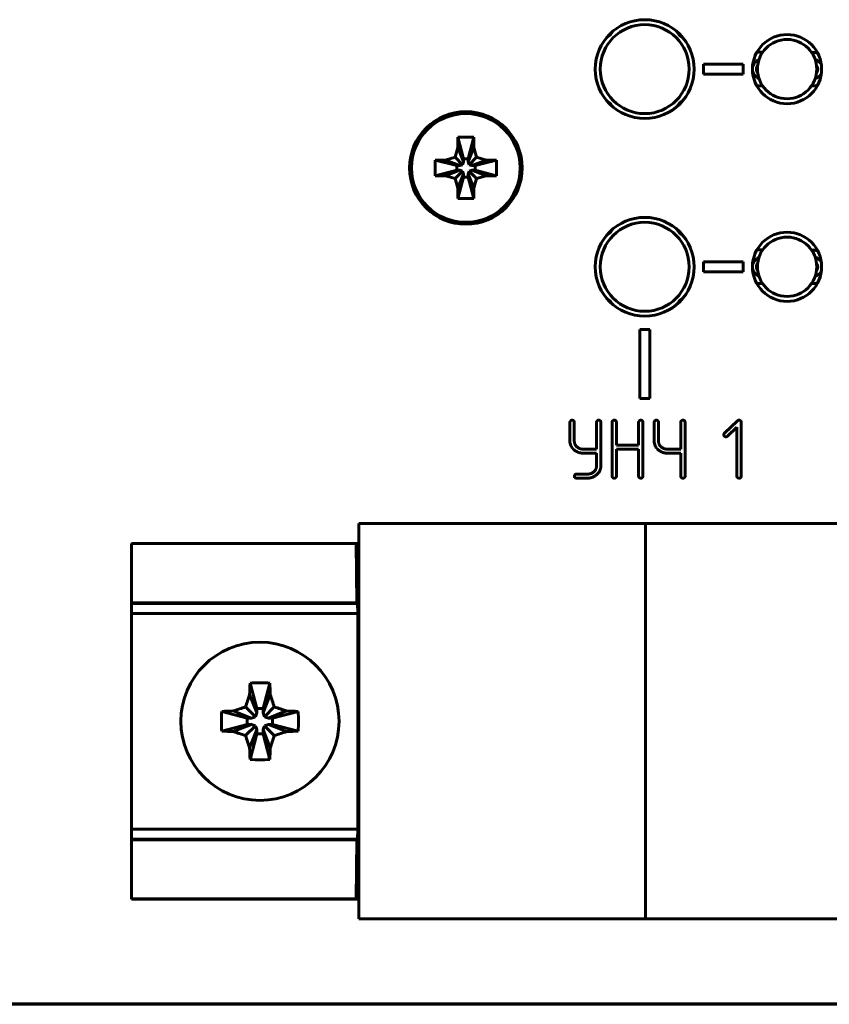
# Model space of a CAD drawing. Units: millimetres. Extents: x -91 to 2842, y 105 to 1996.
# Drawn here: x 158 to 199, y 746 to 795 of the extents above; entities that cross this region are included whole.
import ezdxf

# ---------------------------------------------------------------- set-up
doc = ezdxf.new("R2010")
doc.units = ezdxf.units.MM
doc.linetypes.add('K5LT_BASIC', pattern=[0])
doc.layers.add('Системный слой', color=7, linetype='Continuous')

# ---------------------------------------------------------------- blocks, each defined once
blk = doc.blocks.new('U250')
at = {"layer": 'Системный слой', "color": 143, "linetype": 'K5LT_BASIC', "lineweight": 60, "true_color": 0x33acca}
for p, q in [((195.139, 793.734), (194.845, 793.734)), ((192.15, 793.134), (192.15, 792.634)), ((194.15, 793.134), (192.15, 793.134)), ((194.15, 792.634), (194.15, 793.134)), ((192.15, 792.634), (194.15, 792.634)), ((194.845, 792.034), (195.139, 792.034)), ((179.725, 789.433), (180.525, 789.433)), ((179.725, 788.913), (179.725, 789.433)), ((179.725, 789.433), (180.005, 788.349)), ((180.525, 789.433), (180.245, 788.349)), ((180.525, 789.433), (180.525, 788.913)), ((179.586, 788.423), (179.725, 788.913)), ((179.725, 788.913), (180.005, 788.193)), ((180.525, 788.913), (180.245, 788.193)), ((180.525, 788.913), (180.664, 788.423)), ((178.576, 787.484), (178.576, 788.284)), ((178.576, 788.284), (179.66, 788.004)), ((178.576, 788.284), (179.097, 788.284)), ((179.097, 788.284), (179.586, 788.423)), ((179.097, 788.284), (179.816, 788.004)), ((179.586, 788.423), (179.963, 788.046)), ((179.66, 787.764), (179.66, 788.004)), ((179.66, 788.004), (179.816, 788.004)), ((179.816, 788.004), (179.963, 788.046)), ((179.963, 788.046), (180.005, 788.193)), ((180.005, 788.193), (180.005, 788.349)), ((180.005, 788.349), (180.245, 788.349)), ((180.245, 788.349), (180.245, 788.193)), ((180.245, 788.193), (180.287, 788.046)), ((180.664, 788.423), (180.287, 788.046)), ((180.287, 788.046), (180.433, 788.004)), ((181.153, 788.284), (180.433, 788.004)), ((180.433, 788.004), (180.59, 788.004)), ((181.674, 788.284), (180.59, 788.004)), ((180.59, 788.004), (180.59, 787.764)), ((180.664, 788.423), (181.153, 788.284)), ((181.153, 788.284), (181.674, 788.284)), ((181.674, 788.284), (181.674, 787.484)), ((178.576, 787.484), (179.66, 787.764)), ((179.097, 787.484), (179.816, 787.764)), ((179.586, 787.345), (179.963, 787.723)), ((179.816, 787.764), (179.66, 787.764)), ((179.725, 786.856), (180.005, 787.576)), ((179.963, 787.723), (179.816, 787.764)), ((180.005, 787.576), (179.963, 787.723)), ((180.005, 787.419), (180.005, 787.576)), ((180.287, 787.723), (180.245, 787.576)), ((180.245, 787.576), (180.245, 787.419)), ((180.525, 786.856), (180.245, 787.576)), ((180.433, 787.764), (180.287, 787.723)), ((180.664, 787.345), (180.287, 787.723)), ((180.59, 787.764), (180.433, 787.764)), ((181.153, 787.484), (180.433, 787.764)), ((181.674, 787.484), (180.59, 787.764)), ((179.097, 787.484), (178.576, 787.484)), ((179.586, 787.345), (179.097, 787.484)), ((179.725, 786.856), (179.586, 787.345)), ((179.725, 786.335), (180.005, 787.419)), ((180.245, 787.419), (180.005, 787.419)), ((180.525, 786.335), (180.245, 787.419)), ((180.664, 787.345), (180.525, 786.856)), ((181.153, 787.484), (180.664, 787.345)), ((181.674, 787.484), (181.153, 787.484)), ((179.725, 786.335), (179.725, 786.856)), ((180.525, 786.856), (180.525, 786.335)), ((180.525, 786.335), (179.725, 786.335)), ((195.139, 783.734), (194.845, 783.734)), ((192.15, 783.134), (192.15, 782.634)), ((194.15, 783.134), (192.15, 783.134)), ((194.15, 782.634), (194.15, 783.134)), ((192.15, 782.634), (194.15, 782.634)), ((194.845, 782.034), (195.139, 782.034)), ((189.425, 779.714), (188.925, 779.714)), ((188.925, 779.714), (188.925, 776.214)), ((189.425, 776.214), (189.425, 779.714)), ((188.925, 776.214), (189.425, 776.214)), ((193.868, 775.096), (193.203, 774.464)), ((185.391, 775.021), (185.391, 774.014)), ((185.611, 774.075), (185.611, 775.02)), ((186.735, 775.02), (186.735, 773.658)), ((186.955, 772.821), (186.955, 775.02)), ((187.521, 775.02), (187.521, 772.295)), ((187.741, 773.862), (187.741, 775.02)), ((188.865, 775.02), (188.865, 773.862)), ((189.085, 772.295), (189.085, 775.02)), ((189.651, 775.021), (189.651, 774.014)), ((189.871, 774.075), (189.871, 775.02)), ((190.994, 775.02), (190.994, 773.658)), ((191.215, 772.295), (191.215, 775.02)), ((193.359, 774.316), (193.838, 774.766)), ((193.838, 774.766), (193.838, 772.295)), ((194.058, 772.295), (194.058, 775.022)), ((185.391, 774.014), (185.402, 773.947)), ((185.402, 773.947), (185.436, 773.836)), ((186.735, 773.658), (186.059, 773.658)), ((188.865, 773.862), (187.741, 773.862)), ((187.741, 773.658), (188.865, 773.658)), ((187.741, 772.295), (187.741, 773.658)), ((188.865, 773.658), (188.865, 772.295)), ((189.651, 774.014), (189.662, 773.947)), ((189.662, 773.947), (189.695, 773.836)), ((190.994, 773.658), (190.319, 773.658)), ((186.059, 773.454), (186.735, 773.454)), ((186.735, 773.454), (186.735, 772.818)), ((190.319, 773.454), (190.994, 773.454)), ((190.994, 773.454), (190.994, 772.295)), ((186.285, 772.396), (185.725, 772.396)), ((185.725, 772.192), (186.283, 772.192)), ((174.708, 769.892), (174.708, 769.832)), ((189.208, 769.892), (174.708, 769.892)), ((174.708, 769.832), (174.708, 768.632)), ((189.208, 769.892), (189.208, 769.832)), ((202.208, 769.892), (189.208, 769.892)), ((189.208, 769.832), (189.208, 769.892)), ((189.208, 769.832), (189.208, 768.632)), ((189.208, 768.632), (189.208, 769.832)), ((163.208, 768.892), (174.708, 768.892)), ((163.208, 768.892), (163.208, 768.88)), ((163.208, 768.88), (174.582, 768.88)), ((163.208, 768.88), (163.208, 765.892)), ((174.609, 765.892), (174.582, 768.88)), ((174.582, 768.88), (174.708, 768.817)), ((174.708, 751.152), (174.708, 768.632)), ((189.208, 751.152), (189.208, 768.632)), ((189.208, 768.632), (189.208, 751.152)), ((174.609, 765.892), (163.208, 765.892)), ((163.208, 765.892), (163.208, 765.852)), ((163.208, 765.852), (174.647, 765.852)), ((163.208, 765.852), (163.208, 765.342)), ((174.609, 765.892), (174.647, 765.852)), ((174.652, 765.342), (174.647, 765.852)), ((163.208, 765.342), (174.652, 765.342)), ((163.208, 754.442), (163.208, 765.342)), ((174.652, 765.342), (174.652, 754.442)), ((169.209, 761.827), (169.543, 760.531)), ((170.208, 761.827), (169.873, 760.531)), ((169.184, 761.239), (169.543, 760.316)), ((170.232, 761.239), (169.873, 760.316)), ((168.985, 760.616), (169.484, 760.117)), ((170.431, 760.616), (169.933, 760.117)), ((167.773, 760.392), (169.069, 760.057)), ((168.361, 760.416), (169.284, 760.057)), ((169.284, 760.057), (169.484, 760.117)), ((169.484, 760.117), (169.543, 760.316)), ((169.543, 760.316), (169.543, 760.531)), ((169.543, 760.531), (169.873, 760.531)), ((169.873, 760.531), (169.873, 760.316)), ((169.873, 760.316), (169.933, 760.117)), ((169.933, 760.117), (170.132, 760.057)), ((171.055, 760.416), (170.132, 760.057)), ((171.643, 760.392), (170.347, 760.057)), ((167.773, 759.393), (169.069, 759.727)), ((168.361, 759.368), (169.284, 759.727)), ((168.985, 759.169), (169.484, 759.668)), ((169.069, 759.727), (169.069, 760.057)), ((169.069, 760.057), (169.284, 760.057)), ((169.284, 759.727), (169.069, 759.727)), ((169.484, 759.668), (169.284, 759.727)), ((169.543, 759.468), (169.484, 759.668)), ((169.933, 759.668), (169.873, 759.468)), ((170.132, 759.727), (169.933, 759.668)), ((170.431, 759.169), (169.933, 759.668)), ((170.132, 760.057), (170.347, 760.057)), ((170.347, 759.727), (170.132, 759.727)), ((171.055, 759.368), (170.132, 759.727)), ((170.347, 760.057), (170.347, 759.727)), ((171.643, 759.393), (170.347, 759.727)), ((169.184, 758.545), (169.543, 759.468)), ((169.209, 757.958), (169.543, 759.253)), ((169.543, 759.253), (169.543, 759.468)), ((169.873, 759.253), (169.543, 759.253)), ((169.873, 759.468), (169.873, 759.253)), ((170.232, 758.545), (169.873, 759.468)), ((170.208, 757.958), (169.873, 759.253)), ((163.208, 754.442), (163.208, 753.932)), ((163.208, 754.442), (174.652, 754.442)), ((174.647, 753.932), (174.652, 754.442)), ((163.208, 753.932), (174.647, 753.932)), ((163.208, 753.932), (163.208, 753.892)), ((163.208, 753.892), (163.208, 750.904)), ((163.208, 753.892), (174.609, 753.892)), ((174.582, 750.904), (174.609, 753.892)), ((174.647, 753.932), (174.609, 753.892)), ((174.708, 751.152), (174.708, 749.952)), ((189.208, 751.152), (189.208, 750.986)), ((189.208, 749.952), (189.208, 751.152)), ((163.208, 750.904), (163.208, 750.892)), ((174.582, 750.904), (163.208, 750.904)), ((163.208, 750.892), (174.708, 750.892)), ((174.708, 750.967), (174.582, 750.904)), ((189.208, 750.984), (189.208, 749.952)), ((174.708, 749.952), (174.708, 749.892)), ((174.708, 749.892), (189.208, 749.892)), ((189.208, 749.952), (189.208, 749.892)), ((189.208, 749.892), (189.208, 749.952)), ((202.208, 749.892), (189.208, 749.892)), ((132.028, 745.614), (350.388, 745.574)), ((142.188, 745.574), (340.228, 745.574))]:
    blk.add_line(p, q, dxfattribs=at)
for centre, radius in [((189.175, 792.884), 2.5), ((196.375, 792.884), 1.75), ((196.375, 792.884), 1.5), ((180.125, 787.884), 2.85), ((180.125, 787.884), 2.75), ((189.175, 782.884), 2.5), ((196.375, 782.884), 1.75), ((196.375, 782.884), 1.5), ((169.708, 759.892), 4)]:
    blk.add_circle(centre, radius, dxfattribs=at)
for centre, radius, start, end in [((189.175, 792.884), 2.25, 0, 180), ((186.975, 795.084), 0.65, 297.2682, 332.7318), ((191.375, 795.084), 0.65, 207.2682, 242.7318), ((197.665, 792.884), 0.85, 72.0487, 93.5712), ((195.125, 792.884), 0.5, 110.4873, 249.5127), ((195.125, 792.884), 0.3, 142.813, 180), ((197.665, 792.884), 0.5, 27.0975, 74.9069), ((197.625, 792.884), 0.3, 322.813, 37.187), ((189.175, 792.884), 2.25, 180, 0), ((195.125, 792.884), 0.3, 180, 217.187), ((197.665, 792.884), 0.5, 285.0931, 332.9025), ((197.665, 792.884), 0.85, 266.4288, 287.9513), ((186.975, 790.684), 0.65, 27.2682, 62.7318), ((191.375, 790.684), 0.65, 117.2682, 152.7318), ((189.175, 782.884), 2.25, 0, 180), ((186.975, 785.084), 0.65, 297.2682, 332.7318), ((191.375, 785.084), 0.65, 207.2682, 242.7318), ((197.665, 782.884), 0.85, 72.0487, 93.5712), ((195.125, 782.884), 0.5, 110.4873, 249.5127), ((195.125, 782.884), 0.3, 142.813, 180), ((197.665, 782.884), 0.5, 27.0975, 74.9069), ((197.625, 782.884), 0.3, 322.813, 37.187), ((189.175, 782.884), 2.25, 180, 0), ((195.125, 782.884), 0.3, 180, 217.187), ((197.665, 782.884), 0.5, 285.0931, 332.9025), ((197.665, 782.884), 0.85, 266.4288, 287.9513), ((186.975, 780.684), 0.65, 27.2682, 62.7318), ((191.375, 780.684), 0.65, 117.2682, 152.7318)]:
    blk.add_arc(centre, radius, start, end, dxfattribs=at)
for centre, major_axis, ratio, start_param, end_param in [((170.188, 759.892), (0, -6.482), 0.158385, 4.409299, 4.503059), ((169.708, 758.515), (-6.295, 0), 0.527715, 4.63295, 4.791828), ((169.228, 759.892), (0, 6.482), 0.158385, -1.361466, -1.267706), ((171.085, 759.892), (0, -6.295), 0.527715, 4.63295, 4.791828), ((169.708, 759.412), (-6.482, 0), 0.158385, -1.361466, -1.267706), ((169.708, 759.412), (-6.482, 0), 0.158385, 4.409299, 4.503059), ((168.331, 759.892), (0, 6.295), 0.527715, 4.63295, 4.791828), ((169.708, 760.373), (6.482, 0), 0.158385, 4.409299, 4.503059), ((169.708, 760.373), (6.482, 0), 0.158385, -1.361466, -1.267706), ((170.188, 759.892), (0, -6.482), 0.158385, -1.361466, -1.267706), ((169.228, 759.892), (0, 6.482), 0.158385, 4.409299, 4.503059), ((169.708, 761.269), (6.295, 0), 0.527715, 4.63295, 4.712389), ((169.708, 761.269), (6.295, 0), 0.527715, 4.712389, 4.791828)]:
    blk.add_ellipse(centre, major_axis=major_axis, ratio=ratio, start_param=start_param, end_param=end_param, dxfattribs=at)
for points, degree in [([(185.501, 775.125), (185.457, 775.125), (185.391, 775.054), (185.391, 775.021)], 2), ([(185.611, 775.02), (185.611, 775.071), (185.541, 775.125), (185.501, 775.125)], 2), ([(186.845, 775.125), (186.801, 775.125), (186.735, 775.054), (186.735, 775.02)], 2), ([(186.955, 775.02), (186.955, 775.071), (186.884, 775.125), (186.845, 775.125)], 2), ([(187.631, 775.125), (187.587, 775.125), (187.521, 775.054), (187.521, 775.02)], 2), ([(187.741, 775.02), (187.741, 775.071), (187.67, 775.125), (187.631, 775.125)], 2), ([(188.975, 775.125), (188.931, 775.125), (188.865, 775.054), (188.865, 775.02)], 2), ([(189.085, 775.02), (189.085, 775.071), (189.014, 775.125), (188.975, 775.125)], 2), ([(189.761, 775.125), (189.717, 775.125), (189.651, 775.054), (189.651, 775.021)], 2), ([(189.871, 775.02), (189.871, 775.071), (189.8, 775.125), (189.761, 775.125)], 2), ([(191.105, 775.125), (191.061, 775.125), (190.994, 775.054), (190.994, 775.02)], 2), ([(191.215, 775.02), (191.215, 775.071), (191.144, 775.125), (191.105, 775.125)], 2), ([(193.944, 775.125), (193.9, 775.125), (193.868, 775.096)], 2), ([(194.058, 775.022), (194.058, 775.069), (193.989, 775.125), (193.944, 775.125)], 2), ([(186.059, 773.658), (185.871, 773.658), (185.611, 773.901), (185.611, 774.075)], 2), ([(190.319, 773.658), (190.131, 773.658), (189.871, 773.901), (189.871, 774.075)], 2), ([(193.203, 774.464), (193.17, 774.409), (193.17, 774.392)], 2), ([(193.17, 774.392), (193.17, 774.348), (193.237, 774.284), (193.284, 774.284)], 2), ([(193.284, 774.284), (193.326, 774.284), (193.359, 774.316)], 2), ([(185.436, 773.836), (185.49, 773.728), (185.584, 773.636)], 2), ([(185.584, 773.636), (185.806, 773.454), (186.059, 773.454)], 2), ([(189.695, 773.836), (189.749, 773.728), (189.844, 773.636)], 2), ([(189.844, 773.636), (190.066, 773.454), (190.319, 773.454)], 2), ([(186.283, 772.192), (186.562, 772.192), (186.955, 772.563), (186.955, 772.821)], 2), ([(186.735, 772.818), (186.735, 772.637), (186.466, 772.396), (186.285, 772.396)], 2), ([(185.725, 772.396), (185.669, 772.396), (185.613, 772.317), (185.613, 772.294)], 2), ([(185.613, 772.294), (185.613, 772.253), (185.642, 772.221)], 2), ([(185.642, 772.221), (185.674, 772.192), (185.725, 772.192)], 2), ([(187.521, 772.295), (187.521, 772.24), (187.554, 772.215)], 2), ([(187.554, 772.215), (187.611, 772.19), (187.631, 772.19)], 2), ([(187.631, 772.19), (187.679, 772.19), (187.71, 772.215)], 2), ([(187.71, 772.215), (187.741, 772.245), (187.741, 772.295)], 2), ([(188.865, 772.295), (188.865, 772.24), (188.898, 772.215)], 2), ([(188.898, 772.215), (188.955, 772.19), (188.975, 772.19)], 2), ([(188.975, 772.19), (189.023, 772.19), (189.054, 772.215)], 2), ([(189.054, 772.215), (189.085, 772.244), (189.085, 772.295)], 2), ([(190.994, 772.295), (190.994, 772.24), (191.028, 772.215)], 2), ([(191.028, 772.215), (191.085, 772.19), (191.105, 772.19)], 2), ([(191.105, 772.19), (191.153, 772.19), (191.184, 772.215)], 2), ([(191.184, 772.215), (191.215, 772.244), (191.215, 772.295)], 2), ([(193.838, 772.295), (193.838, 772.24), (193.871, 772.215)], 2), ([(193.871, 772.215), (193.928, 772.19), (193.948, 772.19)], 2), ([(193.948, 772.19), (193.996, 772.19), (194.027, 772.215)], 2), ([(194.027, 772.215), (194.058, 772.244), (194.058, 772.295)], 2), ([(168.985, 760.616), (169.049, 760.826), (169.115, 761.033), (169.184, 761.239)], 3), ([(170.232, 761.239), (170.301, 761.033), (170.367, 760.826), (170.431, 760.616)], 3), ([(168.361, 760.416), (168.567, 760.485), (168.775, 760.551), (168.985, 760.616)], 3), ([(170.431, 760.616), (170.641, 760.551), (170.849, 760.485), (171.055, 760.416)], 3), ([(168.985, 759.169), (168.775, 759.233), (168.567, 759.299), (168.361, 759.368)], 3), ([(169.184, 758.545), (169.115, 758.751), (169.049, 758.959), (168.985, 759.169)], 3), ([(170.431, 759.169), (170.367, 758.959), (170.301, 758.751), (170.232, 758.545)], 3), ([(171.055, 759.368), (170.849, 759.299), (170.641, 759.233), (170.431, 759.169)], 3)]:
    blk.add_open_spline(points, degree=degree, dxfattribs=at)

msp = doc.modelspace()

# ---------------------------------------------------------------- block references
at = {"layer": 'Системный слой'}
msp.add_blockref('U250', (0, 0), dxfattribs=at)

doc.saveas('drawing.dxf')
